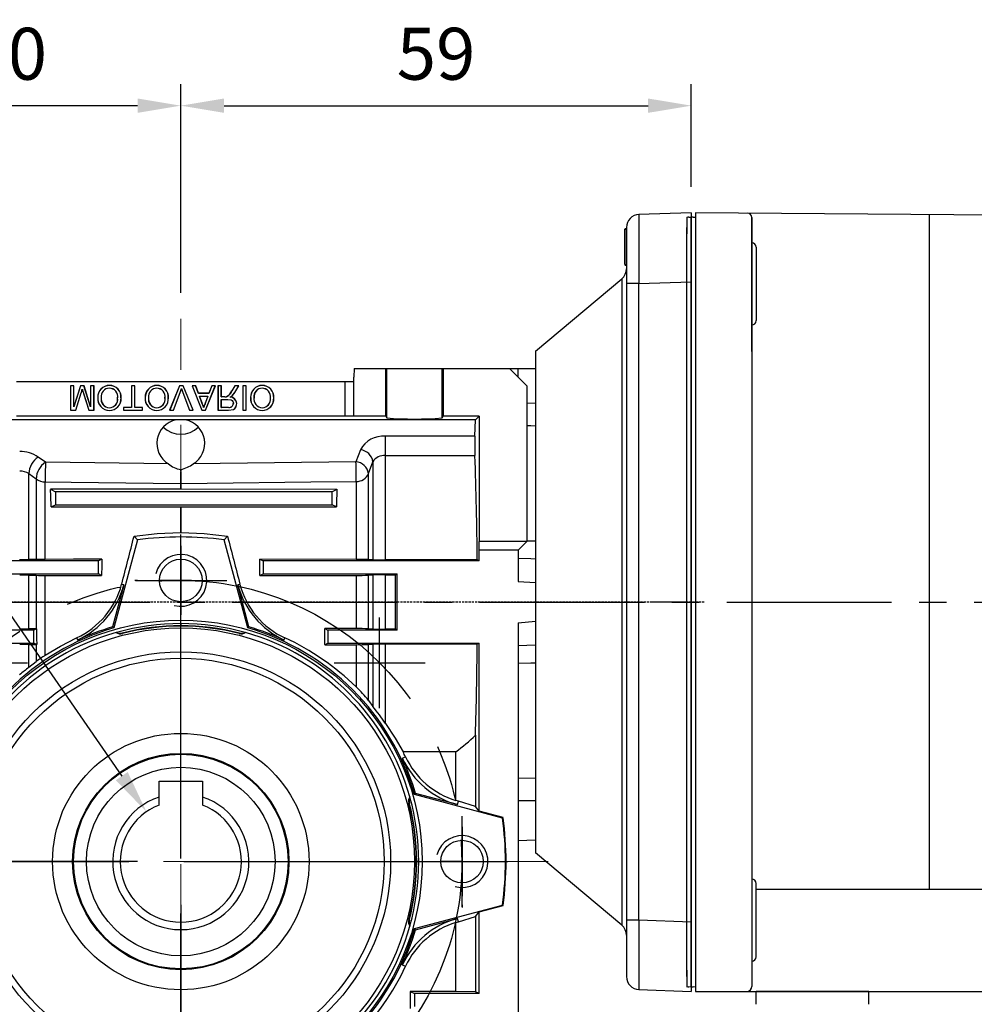
# Model space of a CAD drawing. Extents: x 2244 to 3275, y 290 to 1025.
# Drawn here: x 2541 to 2651, y 624 to 738 of the extents above; entities that cross this region are included whole.
import ezdxf

# ---------------------------------------------------------------- set-up
doc = ezdxf.new("R2010")
doc.units = 0
doc.header["$MEASUREMENT"] = 0
for name, pattern in [('CENTER', [50.8, 31.75, -6.35, 6.35, -6.35]), ('CENTER2', [28.575, 19.05, -3.175, 3.175, -3.175]), ('HIDDEN', [0.375, 0.25, -0.125])]:
    doc.linetypes.add(name, pattern=pattern)
for name, color, linetype in [('AM_6', 2, 'Continuous'), ('AM_7', 7, 'CENTER'), ('CENTER', 1, 'CENTER'), ('DKM2_OUTLINE', 3, 'Continuous'), ('DKM3_CENTER', 1, 'CENTER2'), ('THIN', 3, 'Continuous'), ('외형선', 3, 'Continuous')]:
    doc.layers.add(name, color=color, linetype=linetype)
doc.styles.add('MX_NOTE_STANDARD', font='txt.shx', dxfattribs={"height": 3.15, "bigfont": 'extfont.shx'})
doc.dimstyles.new('MXDIMSTYLE', dxfattribs={"dimtxt": 3.15, "dimasz": 2.5, "dimexe": 1.5, "dimexo": 1, "dimgap": 1, "dimtad": 1, "dimdec": 4, "dimdsep": 46, "dimtxsty": 'MX_NOTE_STANDARD', "dimcen": 2.5, "dimadec": 0, "dimazin": 0, "dimtfac": 1, "dimtdec": 4, "dimtmove": 2, "dimatfit": 3, "dimfxl": 0, "dimtolj": 1, "dimarcsym": 0})

# ---------------------------------------------------------------- blocks, each defined once
blk = doc.blocks.new('*D465')
at = {"color": 3, "linetype": 'Continuous', "lineweight": -2}
for p, q in [((2519.21, 699.36), (2519.21, 730.23)), ((2559.21, 706.11), (2559.21, 730.23)), ((2554.21, 727.73), (2524.21, 727.73))]:
    blk.add_line(p, q, dxfattribs=at)
at = {"color": 3}
for points in [[(2524.21, 728.56), (2524.21, 726.9), (2519.21, 727.73)], [(2554.21, 726.9), (2554.21, 728.56), (2559.21, 727.73)]]:
    blk.add_solid(points, dxfattribs=at)
at = {"layer": 'DEFPOINTS', "color": 0}
for p in [(2519.21, 727.73), (2559.21, 703.11), (2519.21, 696.36)]:
    blk.add_point(p, dxfattribs=at)
at = {"color": 3, "linetype": 'Continuous', "insert": (2539.21, 733.73), "char_height": 6, "attachment_point": 5}
blk.add_mtext('\\A1;40', dxfattribs=at)
blk = doc.blocks.new('*D492')
at = {"color": 3, "linetype": 'Continuous', "lineweight": -2}
for p, q in [((2559.21, 706.11), (2559.21, 730.23)), ((2618.21, 718.36), (2618.21, 730.23)), ((2564.21, 727.73), (2613.21, 727.73))]:
    blk.add_line(p, q, dxfattribs=at)
at = {"color": 3}
for points in [[(2564.21, 728.56), (2564.21, 726.9), (2559.21, 727.73)], [(2613.21, 726.9), (2613.21, 728.56), (2618.21, 727.73)]]:
    blk.add_solid(points, dxfattribs=at)
at = {"layer": 'DEFPOINTS', "color": 0}
for p in [(2618.21, 727.73), (2618.21, 715.36), (2559.21, 703.11)]:
    blk.add_point(p, dxfattribs=at)
at = {"color": 3, "linetype": 'Continuous', "insert": (2588.71, 733.73), "char_height": 6, "attachment_point": 5}
blk.add_mtext('\\A1;59', dxfattribs=at)
blk = doc.blocks.new('*D514')
at = {"layer": 'AM_6', "color": 3, "linetype": 'Continuous', "lineweight": -2}
for p, q in [((2493.13, 711.33), (2510.17, 711.33)), ((2510.17, 711.33), (2552.39, 650.23))]:
    blk.add_line(p, q, dxfattribs=at)
at = {"layer": 'AM_6', "color": 3}
blk.add_solid([(2551.7, 649.76), (2553.07, 650.71), (2555.23, 646.12)], dxfattribs=at)
at = {"layer": 'DEFPOINTS', "color": 0}
for p in [(2555.23, 646.12), (2563.19, 634.6)]:
    blk.add_point(p, dxfattribs=at)
at = {"layer": 'AM_6', "color": 3, "linetype": 'Continuous', "lineweight": -3, "insert": (2500.15, 717.33), "char_height": 6, "attachment_point": 5}
blk.add_mtext('\\A1;%%c14', dxfattribs=at)
blk = doc.blocks.new('A$C758D7737')
blk.add_circle((0, 0), 2.46)
at = {"layer": 'CENTER'}
for p, q in [((0, 4), (0, -4)), ((-4, 0), (4, 0))]:
    blk.add_line(p, q, dxfattribs=at)
at = {"layer": 'THIN'}
blk.add_arc((0, 0), 3, 255, 165, dxfattribs=at)
blk = doc.blocks.new('DKM 120W BRAKE')
at = {"layer": 'DKM2_OUTLINE'}
for p, q in [((-117.5, 89.48), (-177.5, 90)), ((-177.5, 90), (-177.5, 89.5)), ((-178, 89.45), (-178, 88.3)), ((-177.77, 89.49), (-177.5, 89.5)), ((-177.5, 89.5), (-177.5, 0)), ((-171, 89.45), (-171, 8)), ((-171, 82), (-171, 89.45)), ((-150.5, 89.76), (-150.5, 11.82)), ((-178, 1.7), (-178, 88.3)), ((-170.5, 86.02), (-170.5, 77.52)), ((-171, 73.96), (-171, 82)), ((-170.5, 3.98), (-170.5, 12.48)), ((-170.5, 11.82), (-117, 11.82)), ((-171, 8), (-171, 0.55)), ((-178, 1.7), (-178, 0.55)), ((-177.5, 0.5), (-177.77, 0.51)), ((-177.5, 0), (-117, 0)), ((-157.5, 0), (-170.5, 0)), ((-170.5, -1.5), (-170.5, 0)), ((-157.5, -1.5), (-157.5, 0))]:
    blk.add_line(p, q, dxfattribs=at)
for centre, radius, start, end in [((-171.5, 89.45), 0.5, 0, 89.5), ((-177.75, 88.74), 0.75, 91.5, 109.4712), ((-171, 86.02), 0.5, 0, 90), ((-171, 77.52), 0.5, 270, 0), ((-171, 12.48), 0.5, 0, 90), ((-171, 3.98), 0.5, 270, 0), ((-177.75, 1.26), 0.75, 250.5288, 268.5), ((-171.6, 0.59), 0.604, 280.2137, 355.9847)]:
    blk.add_arc(centre, radius, start, end, dxfattribs=at)
at = {"layer": 'DKM3_CENTER'}
blk.add_line((-288.2, 45), (13.08, 45), dxfattribs=at)
blk = doc.blocks.new('3_30_85_0_in_NMRV0301311411100150NO_1')
at = {"layer": 'AM_7'}
for p, q in [((0, -37.75), (0, 37.75)), ((-5.25, 32.5), (5.25, 32.5)), ((22.98, 17.73), (22.98, 28.23)), ((-28.23, 22.98), (-17.73, 22.98)), ((17.73, 22.98), (28.23, 22.98)), ((32.5, -5.25), (32.5, 5.25)), ((-37.75, 0), (37.75, 0))]:
    blk.add_line(p, q, dxfattribs=at)
at = {"layer": 'AM_6'}
for tag, p, flags in [('NB', (42.99, 37.97), 8), ('NN', (42.99, 37.47), 8), ('NT', (42.99, 36.97), 8), ('NBSYN', (42.99, 36.47), 8), ('LINA', (42.99, 35.97), 8), ('CATALOG', (42.99, 35.47), 8), ('SIZE', (42.99, 34.97), 8), ('G', (42.99, 33.97), 8), ('K1', (42.99, 34.47), 8), ('KG', (42.99, 33.47), 8), ('KH', (42.99, 32.97), 8), ('R', (42.99, 32.47), 8), ('RV', (42.99, 31.97), 8), ('RV1', (42.99, 31.47), 8), ('D', (42.99, 30.97), 8), ('H', (42.99, 30.47), 8), ('NV', (42.99, 29.97), 8), ('NR', (42.99, 29.47), 8), ('V', (42.99, 28.47), 8), ('GV', (42.99, 28.97), 8), ('PSOL_0', (42.99, 27.47), 9), ('PSOL_1', (42.99, 26.97), 9)]:
    blk.add_attdef(tag, p, '', height=0.5, dxfattribs=dict(at, flags=flags))

msp = doc.modelspace()

# ---------------------------------------------------------------- linework, layer by layer
at = {"color": 7, "linetype": 'Continuous'}
for p, q in [((2618.21, 715.36), (2612.16, 715.15)), ((2618.21, 715.36), (2618.21, 707.37)), ((2610.71, 713.65), (2610.71, 707.16)), ((2610.51, 713.52), (2610.71, 713.52)), ((2610.51, 713.47), (2610.71, 713.47)), ((2610.51, 709.36), (2610.51, 713.47)), ((2610.51, 713.47), (2610.51, 710.59)), ((2610.51, 710.64), (2610.51, 713.47)), ((2610.51, 713.47), (2610.51, 709.36)), ((2610.51, 709.36), (2610.51, 712.84)), ((2610.51, 712.84), (2610.51, 709.36)), ((2610.51, 709.36), (2610.51, 712.84)), ((2610.51, 712.84), (2610.51, 709.36)), ((2610.51, 709.98), (2610.51, 710.64)), ((2610.51, 710.59), (2610.51, 709.98)), ((2610.51, 709.36), (2610.71, 709.36)), ((2610.51, 709.31), (2610.71, 709.31)), ((2600.21, 699.36), (2610.17, 707.72)), ((2610.17, 707.72), (2610.17, 670.36)), ((2612.16, 707.16), (2610.71, 707.16)), ((2610.71, 707.16), (2610.71, 633.57)), ((2612.16, 707.16), (2618.21, 707.37)), ((2612.16, 633.57), (2612.16, 707.16)), ((2618.21, 707.37), (2618.21, 633.36)), ((2600.21, 699.36), (2600.21, 641.36)), ((2579.24, 697.36), (2579.21, 696.36)), ((2579.24, 697.36), (2582.9, 697.36)), ((2582.9, 691.86), (2582.9, 697.36)), ((2582.9, 697.36), (2583.01, 697.36)), ((2583.01, 691.65), (2583.01, 697.36)), ((2583.01, 697.36), (2589.41, 697.36)), ((2589.41, 697.36), (2589.52, 697.36)), ((2589.41, 691.65), (2589.41, 697.36)), ((2589.52, 697.36), (2589.52, 691.86)), ((2589.52, 697.36), (2597.21, 697.36)), ((2597.21, 697.36), (2599.21, 695.36)), ((2597.21, 697.36), (2598.21, 697.36)), ((2598.21, 696.36), (2598.21, 697.36)), ((2598.21, 697.36), (2600.21, 697.36)), ((2540.21, 695.86), (2578.21, 695.86)), ((2546.47, 695.35), (2546.46, 695.36)), ((2546.46, 695.36), (2546.46, 692.53)), ((2546.86, 695.36), (2546.46, 695.36)), ((2546.47, 695.35), (2546.47, 692.54)), ((2546.85, 695.35), (2546.47, 695.35)), ((2546.85, 695.35), (2546.86, 695.36)), ((2547.62, 695.35), (2546.85, 692.91)), ((2546.85, 692.91), (2546.85, 695.35)), ((2546.86, 692.97), (2546.86, 695.36)), ((2547.61, 695.36), (2546.86, 692.97)), ((2547.62, 695.35), (2547.61, 695.36)), ((2548.03, 695.36), (2547.61, 695.36)), ((2548.02, 695.35), (2547.62, 695.35)), ((2548.02, 695.35), (2548.03, 695.36)), ((2548.79, 692.91), (2548.02, 695.35)), ((2548.78, 692.97), (2548.03, 695.36)), ((2548.79, 695.35), (2548.78, 695.36)), ((2548.78, 695.36), (2548.78, 692.97)), ((2549.18, 695.36), (2548.78, 695.36)), ((2549.17, 695.35), (2548.79, 695.35)), ((2548.79, 695.35), (2548.79, 692.91)), ((2549.17, 695.35), (2549.18, 695.36)), ((2549.17, 692.54), (2549.17, 695.35)), ((2549.18, 692.53), (2549.18, 695.36)), ((2553.51, 695.35), (2553.5, 695.36)), ((2553.9, 695.36), (2553.5, 695.36)), ((2553.5, 695.36), (2553.5, 692.86)), ((2553.89, 695.35), (2553.51, 695.35)), ((2553.51, 695.35), (2553.51, 692.85)), ((2553.89, 695.35), (2553.9, 695.36)), ((2553.89, 692.85), (2553.89, 695.35)), ((2553.9, 692.86), (2553.9, 695.36)), ((2556.43, 695.39), (2556.43, 695.4)), ((2559.06, 695.36), (2557.92, 692.53)), ((2559.07, 695.35), (2557.94, 692.54)), ((2559.07, 695.35), (2559.06, 695.36)), ((2559.5, 695.36), (2559.06, 695.36)), ((2559.49, 695.35), (2559.07, 695.35)), ((2559.49, 695.35), (2559.5, 695.36)), ((2560.62, 692.54), (2559.49, 695.35)), ((2560.64, 692.53), (2559.5, 695.36)), ((2560.52, 695.35), (2560.51, 695.36)), ((2560.93, 695.36), (2560.51, 695.36)), ((2560.51, 695.36), (2561.63, 692.53)), ((2560.92, 695.35), (2560.52, 695.35)), ((2560.52, 695.35), (2561.63, 692.54)), ((2560.92, 695.35), (2560.93, 695.36)), ((2561.24, 694.48), (2560.92, 695.35)), ((2561.25, 694.49), (2560.93, 695.36)), ((2562.07, 692.54), (2563.19, 695.35)), ((2562.08, 692.53), (2563.2, 695.36)), ((2562.78, 695.36), (2562.46, 694.49)), ((2562.78, 695.35), (2562.46, 694.48)), ((2562.78, 695.35), (2562.78, 695.36)), ((2563.2, 695.36), (2562.78, 695.36)), ((2563.19, 695.35), (2562.78, 695.35)), ((2563.19, 695.35), (2563.2, 695.36)), ((2563.51, 695.35), (2563.5, 695.36)), ((2563.5, 695.36), (2563.5, 692.53)), ((2563.9, 695.36), (2563.5, 695.36)), ((2563.51, 695.35), (2563.51, 692.54)), ((2563.89, 695.35), (2563.51, 695.35)), ((2563.89, 695.35), (2563.9, 695.36)), ((2563.89, 694.08), (2563.89, 695.35)), ((2563.9, 694.09), (2563.9, 695.36)), ((2565.45, 695.36), (2565.1, 694.77)), ((2565.46, 695.35), (2565.11, 694.76)), ((2565.44, 694.59), (2565.89, 695.35)), ((2565.46, 695.35), (2565.45, 695.36)), ((2565.45, 694.58), (2565.91, 695.36)), ((2565.91, 695.36), (2565.45, 695.36)), ((2565.89, 695.35), (2565.46, 695.35)), ((2565.89, 695.35), (2565.91, 695.36)), ((2566.38, 695.35), (2566.37, 695.36)), ((2566.77, 695.36), (2566.37, 695.36)), ((2566.37, 695.36), (2566.37, 692.53)), ((2566.76, 695.35), (2566.38, 695.35)), ((2566.38, 695.35), (2566.38, 692.54)), ((2566.76, 695.35), (2566.77, 695.36)), ((2566.76, 692.54), (2566.76, 695.35)), ((2566.77, 692.53), (2566.77, 695.36)), ((2578.21, 691.83), (2578.21, 695.86)), ((2578.21, 695.86), (2579.19, 695.86)), ((2579.19, 695.86), (2579.21, 696.36)), ((2579.21, 691.86), (2579.21, 696.36)), ((2599.21, 695.36), (2599.21, 677.36)), ((2547.06, 692.54), (2547.69, 694.52)), ((2547.06, 692.53), (2547.7, 694.52)), ((2547.96, 694.48), (2548.59, 692.53)), ((2547.97, 694.49), (2548.59, 692.54)), ((2550.96, 695.08), (2550.96, 695.07)), ((2558.35, 692.54), (2559.12, 694.56)), ((2558.35, 692.53), (2559.12, 694.56)), ((2559.12, 694.56), (2559.12, 694.56)), ((2559.28, 695.05), (2559.28, 695.02)), ((2559.43, 694.56), (2560.2, 692.53)), ((2559.44, 694.56), (2560.21, 692.54)), ((2561.24, 694.48), (2561.25, 694.49)), ((2562.46, 694.48), (2561.24, 694.48)), ((2562.46, 694.49), (2561.25, 694.49)), ((2562.46, 694.48), (2562.46, 694.49)), ((2565.44, 694.59), (2565.45, 694.58)), ((2568.61, 695.08), (2568.61, 695.07)), ((2561.36, 694.17), (2561.37, 694.17)), ((2561.65, 693.38), (2561.36, 694.17)), ((2561.36, 694.17), (2562.35, 694.17)), ((2561.66, 693.38), (2561.37, 694.17)), ((2561.37, 694.17), (2562.34, 694.17)), ((2562.34, 694.17), (2562.06, 693.42)), ((2562.07, 693.42), (2562.06, 693.42)), ((2562.35, 694.17), (2562.07, 693.42)), ((2562.35, 694.17), (2562.34, 694.17)), ((2563.89, 694.08), (2563.9, 694.09)), ((2564.31, 694.08), (2563.89, 694.08)), ((2563.89, 692.85), (2563.89, 693.78)), ((2563.89, 693.78), (2564.66, 693.78)), ((2563.89, 693.78), (2563.9, 693.77)), ((2564.31, 694.09), (2563.9, 694.09)), ((2563.9, 693.77), (2564.66, 693.77)), ((2563.9, 692.86), (2563.9, 693.77)), ((2564.31, 694.08), (2564.31, 694.09)), ((2565.67, 693.3), (2565.68, 693.3)), ((2600.21, 693.31), (2599.21, 693.33)), ((2546.47, 692.54), (2546.46, 692.53)), ((2546.46, 692.53), (2547.06, 692.53)), ((2546.47, 692.54), (2547.06, 692.54)), ((2546.85, 692.91), (2546.86, 692.97)), ((2547.06, 692.54), (2547.06, 692.53)), ((2548.59, 692.54), (2549.17, 692.54)), ((2548.59, 692.54), (2548.59, 692.53)), ((2548.59, 692.53), (2549.18, 692.53)), ((2548.79, 692.91), (2548.78, 692.97)), ((2549.17, 692.54), (2549.18, 692.53)), ((2552.6, 692.85), (2552.59, 692.86)), ((2553.5, 692.86), (2552.59, 692.86)), ((2552.59, 692.86), (2552.59, 692.53)), ((2552.6, 692.54), (2552.59, 692.53)), ((2552.59, 692.53), (2554.8, 692.53)), ((2553.51, 692.85), (2552.6, 692.85)), ((2552.6, 692.85), (2552.6, 692.54)), ((2552.6, 692.54), (2554.79, 692.54)), ((2553.51, 692.85), (2553.5, 692.86)), ((2553.89, 692.85), (2553.9, 692.86)), ((2554.79, 692.85), (2553.89, 692.85)), ((2554.8, 692.86), (2553.9, 692.86)), ((2554.79, 692.85), (2554.8, 692.86)), ((2554.79, 692.54), (2554.79, 692.85)), ((2554.79, 692.54), (2554.8, 692.53)), ((2554.8, 692.53), (2554.8, 692.86)), ((2557.94, 692.54), (2557.92, 692.53)), ((2557.92, 692.53), (2558.35, 692.53)), ((2557.94, 692.54), (2558.35, 692.54)), ((2558.35, 692.54), (2558.35, 692.53)), ((2560.21, 692.54), (2560.2, 692.53)), ((2560.2, 692.53), (2560.64, 692.53)), ((2560.21, 692.54), (2560.62, 692.54)), ((2560.62, 692.54), (2560.64, 692.53)), ((2561.63, 692.54), (2561.63, 692.53)), ((2561.63, 692.54), (2562.07, 692.54)), ((2561.63, 692.53), (2562.08, 692.53)), ((2562.07, 692.54), (2562.08, 692.53)), ((2563.51, 692.54), (2563.5, 692.53)), ((2563.5, 692.53), (2564.73, 692.53)), ((2563.51, 692.54), (2564.73, 692.54)), ((2563.89, 692.85), (2563.9, 692.86)), ((2564.74, 692.85), (2563.89, 692.85)), ((2564.74, 692.86), (2563.9, 692.86)), ((2566.38, 692.54), (2566.37, 692.53)), ((2566.37, 692.53), (2566.77, 692.53)), ((2566.38, 692.54), (2566.76, 692.54)), ((2566.76, 692.54), (2566.77, 692.53)), ((2568.62, 692.82), (2568.62, 692.82)), ((2558.65, 691.41), (2525.16, 691.41)), ((2578.21, 691.83), (2540.21, 691.83)), ((2593.26, 691.41), (2559.77, 691.41)), ((2579.21, 691.86), (2578.21, 691.83)), ((2582.9, 691.86), (2579.21, 691.86)), ((2582.9, 691.86), (2583.01, 691.65)), ((2589.41, 691.65), (2589.52, 691.86)), ((2593.71, 691.86), (2589.52, 691.86)), ((2593.19, 689.53), (2593.26, 691.41)), ((2593.26, 691.41), (2593.71, 691.86)), ((2593.71, 691.86), (2593.71, 677.36)), ((2593.19, 689.53), (2582.86, 689.53)), ((2582.86, 687.29), (2582.86, 689.53)), ((2579.96, 687.94), (2579.45, 686.57)), ((2543.56, 686.51), (2542.71, 687.12)), ((2557.77, 686.33), (2543.56, 686.51)), ((2579.45, 686.57), (2560.65, 686.33)), ((2580.9, 685.2), (2581.41, 686.57)), ((2581.41, 686.57), (2581.41, 675.24)), ((2582.86, 675.22), (2582.86, 687.29)), ((2582.86, 687.29), (2593.2, 687.29)), ((2541.65, 675.27), (2541.65, 685.21)), ((2541.65, 685.21), (2542.5, 684.6)), ((2559.2, 685.69), (2559.22, 685.69)), ((2580.9, 675.27), (2580.9, 685.2)), ((2542.5, 684.6), (2542.5, 675.29)), ((2543.53, 675.29), (2543.53, 684.25)), ((2559.18, 684.05), (2559.18, 683.39)), ((2559.24, 683.39), (2559.24, 684.05)), ((2579.47, 684.3), (2579.47, 675.29)), ((2544.16, 683.39), (2544.71, 683.11)), ((2544.71, 683.11), (2544.71, 681.61)), ((2576.71, 683.11), (2544.71, 683.11)), ((2559.24, 683.39), (2559.18, 683.39)), ((2577.25, 683.38), (2559.24, 683.39)), ((2577.25, 683.38), (2576.71, 683.11)), ((2576.71, 681.61), (2576.71, 683.11)), ((2544.23, 681.37), (2544.71, 681.61)), ((2544.71, 681.61), (2576.71, 681.61)), ((2559.18, 681.37), (2559.24, 681.37)), ((2559.18, 681.37), (2559.18, 678.38)), ((2559.24, 681.37), (2577.19, 681.37)), ((2559.24, 678.38), (2559.24, 681.37)), ((2577.19, 681.37), (2576.71, 681.61)), ((2559.18, 678.38), (2559.24, 678.38)), ((2554.19, 677.55), (2551.46, 667.36)), ((2553.81, 677.98), (2554.19, 677.55)), ((2559.21, 677.86), (2559.21, 678.17)), ((2559.21, 677.86), (2559.21, 678.17)), ((2564.61, 677.98), (2564.23, 677.55)), ((2566.96, 667.36), (2564.23, 677.55)), ((2593.68, 676.36), (2593.71, 677.36)), ((2599.21, 677.36), (2593.71, 677.36)), ((2599.21, 677.36), (2598.21, 676.36)), ((2593.68, 675.11), (2593.68, 676.36)), ((2598.21, 676.36), (2593.68, 676.36)), ((2598.21, 676.36), (2598.21, 672.75)), ((2549.71, 675.11), (2524.74, 675.11)), ((2542.5, 675.29), (2541.65, 675.27)), ((2550.08, 675.3), (2549.71, 675.11)), ((2549.71, 673.61), (2549.71, 675.11)), ((2559.21, 672.86), (2559.21, 675.36)), ((2559.21, 645.36), (2559.21, 675.36)), ((2559.21, 672.86), (2559.21, 675.36)), ((2568.34, 675.3), (2568.71, 675.11)), ((2579.47, 675.29), (2568.34, 675.3)), ((2593.68, 675.11), (2568.71, 675.11)), ((2568.71, 675.11), (2568.71, 673.61)), ((2581.41, 675.24), (2580.9, 675.27)), ((2593.46, 675.22), (2582.86, 675.22)), ((2593.68, 675.11), (2593.46, 675.22)), ((2524.74, 673.61), (2549.71, 673.61)), ((2541.65, 673.46), (2542.5, 673.45)), ((2541.65, 667.26), (2541.65, 673.46)), ((2542.5, 673.45), (2542.5, 667.28)), ((2543.53, 664.21), (2543.53, 673.44)), ((2550.06, 673.44), (2549.71, 673.61)), ((2554.21, 672.86), (2553.9, 672.86)), ((2559.21, 672.86), (2556.71, 672.86)), ((2559.21, 672.86), (2561.71, 672.86)), ((2559.21, 672.86), (2559.21, 670.36)), ((2559.21, 672.86), (2559.21, 670.36)), ((2564.21, 672.86), (2564.52, 672.86)), ((2568.36, 673.44), (2568.71, 673.61)), ((2568.36, 673.44), (2579.47, 673.44)), ((2568.71, 673.61), (2584.21, 673.61)), ((2579.47, 673.44), (2579.47, 667.29)), ((2580.9, 673.46), (2581.41, 673.49)), ((2580.9, 667.27), (2580.9, 673.46)), ((2581.41, 673.49), (2581.41, 667.23)), ((2582.86, 673.51), (2584.01, 673.51)), ((2582.86, 667.21), (2582.86, 673.51)), ((2584.01, 673.51), (2584.21, 673.61)), ((2584.21, 667.11), (2584.21, 673.61)), ((2598.21, 672.75), (2600.21, 672.6)), ((2552.63, 672.34), (2551.33, 667.49)), ((2552.63, 672.34), (2552.38, 672.4)), ((2566.04, 672.4), (2565.79, 672.34)), ((2567.09, 667.49), (2565.79, 672.34)), ((2610.17, 670.36), (2610.17, 633)), ((2598.21, 667.97), (2600.21, 668.13)), ((2542.21, 667.11), (2524.74, 667.11)), ((2542.5, 667.28), (2541.65, 667.26)), ((2542.55, 667.28), (2542.21, 667.11)), ((2542.21, 665.61), (2542.21, 667.11)), ((2551.46, 667.36), (2551.33, 667.49)), ((2559.21, 667.86), (2559.21, 667.55)), ((2559.21, 667.86), (2559.21, 667.55)), ((2567.09, 667.49), (2566.96, 667.36)), ((2579.47, 667.29), (2575.86, 667.29)), ((2575.86, 667.29), (2576.21, 667.11)), ((2584.21, 667.11), (2576.21, 667.11)), ((2576.21, 667.11), (2576.21, 665.61)), ((2581.41, 667.23), (2580.9, 667.27)), ((2584.01, 667.21), (2582.86, 667.21)), ((2584.21, 667.11), (2584.01, 667.21)), ((2598.21, 667.97), (2598.21, 621.36)), ((2547.17, 666.21), (2547.29, 665.97)), ((2551.79, 666.84), (2551.73, 666.82)), ((2552.44, 666.77), (2552.46, 666.72)), ((2565.98, 666.77), (2565.96, 666.72)), ((2566.69, 666.82), (2566.63, 666.84)), ((2571.13, 665.97), (2571.25, 666.21)), ((2524.74, 665.61), (2542.21, 665.61)), ((2541.65, 665.45), (2542.5, 665.44)), ((2541.65, 662.82), (2541.65, 665.45)), ((2542.56, 665.44), (2542.21, 665.61)), ((2542.56, 665.44), (2542.5, 665.44)), ((2542.5, 665.44), (2542.5, 663.48)), ((2575.85, 665.43), (2576.21, 665.61)), ((2576.21, 665.61), (2593.68, 665.61)), ((2579.47, 665.43), (2579.47, 660.54)), ((2580.9, 665.45), (2581.41, 665.49)), ((2580.9, 658.99), (2580.9, 665.45)), ((2581.41, 665.49), (2581.41, 658.27)), ((2582.86, 665.51), (2593.46, 665.51)), ((2582.86, 656.32), (2582.86, 665.51)), ((2593.46, 665.51), (2593.68, 665.61)), ((2593.68, 646.18), (2593.68, 665.61)), ((2600.21, 665.36), (2598.21, 665.29)), ((2541.65, 662.82), (2542.5, 663.48)), ((2580.9, 658.99), (2581.41, 658.27)), ((2593.26, 654.97), (2593.26, 646.73)), ((2585.19, 652.46), (2584.81, 652.29)), ((2591, 653.05), (2584.9, 653.05)), ((2591, 647.42), (2591, 653.05)), ((2600.21, 650.01), (2598.21, 649.96)), ((2556.71, 647.82), (2556.71, 649.66)), ((2556.71, 649.66), (2561.71, 649.66)), ((2561.71, 649.66), (2561.71, 647.82)), ((2556.71, 646.9), (2556.71, 647.82)), ((2561.71, 647.82), (2561.71, 646.9)), ((2585.69, 647.78), (2585.67, 647.85)), ((2586.21, 648.11), (2586.33, 648.24)), ((2596.4, 645.38), (2586.21, 648.11)), ((2591.18, 646.94), (2586.33, 648.24)), ((2585.62, 647.13), (2585.57, 647.12)), ((2591.29, 647.33), (2591, 647.42)), ((2591.18, 646.94), (2591.29, 647.33)), ((2593.26, 646.73), (2591.29, 647.33)), ((2593.68, 646.18), (2593.26, 646.73)), ((2598.21, 647.4), (2600.21, 647.43)), ((2596.46, 645.44), (2593.68, 646.18)), ((2596.46, 645.44), (2596.4, 645.38)), ((2600.21, 642.84), (2598.21, 642.77)), ((2610.17, 633), (2600.21, 641.36)), ((2554.21, 640.36), (2524.21, 640.36)), ((2564.21, 640.36), (2594.21, 640.36)), ((2586.71, 640.36), (2586.4, 640.36)), ((2586.71, 640.36), (2586.4, 640.36)), ((2591.71, 640.36), (2589.21, 640.36)), ((2591.71, 640.36), (2589.21, 640.36)), ((2591.71, 640.36), (2594.21, 640.36)), ((2591.71, 640.36), (2594.21, 640.36)), ((2596.71, 640.36), (2597.02, 640.36)), ((2596.71, 640.36), (2597.02, 640.36)), ((2559.21, 635.36), (2559.21, 605.36)), ((2586.21, 632.61), (2596.4, 635.34)), ((2591.71, 635.36), (2591.71, 635.05)), ((2593.68, 634.54), (2596.46, 635.29)), ((2596.46, 635.29), (2596.4, 635.34)), ((2591.29, 633.4), (2593.26, 634)), ((2593.26, 634), (2593.68, 634.54)), ((2593.26, 634), (2593.26, 625.32)), ((2593.68, 625.11), (2593.68, 634.54)), ((2585.62, 633.59), (2585.57, 633.61)), ((2585.67, 632.88), (2585.69, 632.94)), ((2586.33, 632.48), (2591.18, 633.78)), ((2591, 633.3), (2591.29, 633.4)), ((2591, 625.36), (2591, 633.3)), ((2591.29, 633.4), (2591.18, 633.78)), ((2612.16, 633.57), (2610.71, 633.57)), ((2610.71, 633.57), (2610.71, 627.07)), ((2618.21, 633.36), (2612.16, 633.57)), ((2618.21, 633.36), (2618.21, 625.36)), ((2586.33, 632.48), (2586.21, 632.61)), ((2584.81, 628.44), (2585.19, 628.26)), ((2585.71, 625.36), (2586.21, 625.11)), ((2585.71, 625.36), (2585.71, 623.36)), ((2591, 625.36), (2585.71, 625.36)), ((2593.68, 625.11), (2586.21, 625.11)), ((2586.21, 625.11), (2586.21, 623.61)), ((2593.26, 625.32), (2591, 625.36)), ((2593.68, 625.11), (2593.26, 625.32)), ((2612.16, 625.57), (2618.21, 625.36))]:
    msp.add_line(p, q, dxfattribs=at)
at = {"color": 7, "linetype": 'HIDDEN'}
msp.add_line((2619.71, 670.36), (2514.9, 670.36), dxfattribs=at)
at = {"color": 7, "linetype": 'Continuous'}
for points in [[(2550.96, 695.39), (2550.96, 695.39), (2550.96, 695.4), (2550.96, 695.4)], [(2559.44, 694.56), (2559.44, 694.56), (2559.43, 694.56)], [(2565.11, 694.76), (2565.11, 694.76), (2565.1, 694.76), (2565.1, 694.77)], [(2561.65, 693.38), (2561.66, 693.38), (2561.66, 693.38)], [(2564.51, 694.1), (2564.51, 694.1), (2564.51, 694.11)], [(2564.66, 693.78), (2565.01, 693.73), (2565.13, 693.66), (2565.22, 693.55), (2565.28, 693.39), (2565.29, 693.31)], [(2564.66, 693.78), (2564.66, 693.77), (2564.66, 693.77), (2564.66, 693.77)], [(2564.66, 693.77), (2565.01, 693.72), (2565.13, 693.65), (2565.22, 693.54), (2565.27, 693.39), (2565.28, 693.31)], [(2565.29, 693.31), (2565.28, 693.31), (2565.28, 693.31), (2565.28, 693.31)], [(2550.96, 692.82), (2550.96, 692.82), (2550.96, 692.82), (2550.96, 692.82)], [(2556.44, 692.82), (2556.44, 692.82), (2556.44, 692.82), (2556.44, 692.82)], [(2556.44, 692.51), (2556.44, 692.5), (2556.44, 692.5), (2556.44, 692.5)], [(2564.73, 692.54), (2564.73, 692.54), (2564.73, 692.53)], [(2564.74, 692.85), (2564.74, 692.86), (2564.74, 692.86), (2564.74, 692.86)], [(2568.62, 692.51), (2568.62, 692.5), (2568.62, 692.5), (2568.62, 692.5)], [(2599.21, 690.77), (2599.66, 690.76), (2600.21, 690.74)], [(2543.53, 684.25), (2546.53, 684.21), (2559.18, 684.05)], [(2559.24, 684.05), (2562.24, 684.09), (2574.23, 684.24), (2579.47, 684.3)], [(2559.18, 683.39), (2551.67, 683.39), (2544.16, 683.39)], [(2544.23, 681.37), (2551.71, 681.37), (2559.18, 681.37)], [(2553.81, 677.98), (2556.48, 678.27), (2559.18, 678.38)], [(2559.24, 678.38), (2561.92, 678.28), (2564.61, 677.98)], [(2598.21, 675.44), (2599.66, 675.39), (2600.21, 675.37)], [(2543.53, 673.44), (2546.8, 673.44), (2550.06, 673.44)], [(2543.53, 664.21), (2545.3, 665.27), (2547.17, 666.21)], [(2582.86, 656.32), (2583.98, 654.63), (2584.9, 653.05)]]:
    msp.add_lwpolyline(points, dxfattribs=at)
at = {"color": 7, "linetype": 'Continuous', "extrusion": (0, 0, -1)}
for points in [[(-2568.61, 695.39), (-2568.61, 695.39), (-2568.61, 695.4), (-2568.61, 695.4)], [(-2547.69, 694.52), (-2547.69, 694.52), (-2547.7, 694.52)], [(-2547.82, 694.97), (-2547.82, 694.95), (-2547.82, 694.93)], [(-2547.97, 694.49), (-2547.97, 694.49), (-2547.96, 694.48)], [(-2556.43, 695.08), (-2556.43, 695.08), (-2556.43, 695.08), (-2556.43, 695.07)], [(-2564.73, 692.54), (-2565.28, 692.62), (-2565.46, 692.74), (-2565.58, 692.92), (-2565.66, 693.14), (-2565.67, 693.3)], [(-2564.73, 692.53), (-2565.28, 692.61), (-2565.46, 692.73), (-2565.59, 692.91), (-2565.66, 693.14), (-2565.68, 693.3)], [(-2564.9, 694.05), (-2564.91, 694.06), (-2564.93, 694.06)], [(-2565.14, 694.2), (-2565.14, 694.2), (-2565.15, 694.2)], [(-2550.96, 692.51), (-2550.96, 692.5), (-2550.96, 692.5), (-2550.96, 692.5)], [(-2561.85, 692.83), (-2561.85, 692.85), (-2561.85, 692.86)], [(-2600.21, 677.38), (-2599.66, 677.4), (-2599.21, 677.41)], [(-2550.08, 675.3), (-2546.8, 675.3), (-2543.53, 675.29)], [(-2584.01, 667.21), (-2584.02, 669.31), (-2584.02, 671.42), (-2584.01, 673.51)], [(-2542.55, 667.28), (-2542.54, 667.28), (-2542.5, 667.28)], [(-2575.85, 665.43), (-2577.66, 665.43), (-2579.47, 665.43)], [(-2598.21, 663.29), (-2599.66, 663.33), (-2600.21, 663.35)]]:
    msp.add_lwpolyline(points, dxfattribs=at)
at = {"color": 1, "linetype": 'CENTER'}
msp.add_circle((2559.21, 640.36), 32.5, dxfattribs=at)
at = {"color": 7, "linetype": 'Continuous'}
for radius in [27.9, 27, 24.25, 23.5, 14.82, 12.5, 12.4, 10.9]:
    msp.add_circle((2559.21, 640.36), radius, dxfattribs=at)
for centre, radius, start, end in [((2612.21, 713.65), 1.5, 92, 180), ((2918.09, 711.15), 305.96, 179.2514, 180.7486), ((2609.21, 708.87), 1.5, 310, 0), ((2550.97, 694.04), 1.36, 90.6613, 182.3077), ((2550.97, 694.04), 1.35, 90.6655, 182.322), ((2550.97, 694.06), 1.34, 355.4058, 90.3106), ((2550.97, 694.06), 1.33, 355.4213, 90.2693), ((2556.45, 694.04), 1.36, 90.6612, 182.3078), ((2556.45, 694.04), 1.35, 90.6655, 182.322), ((2556.44, 694.06), 1.34, 355.4057, 90.3106), ((2556.44, 694.06), 1.33, 355.4213, 90.2693), ((2568.63, 694.04), 1.36, 90.6612, 182.3078), ((2568.63, 694.04), 1.35, 90.6656, 182.322), ((2568.62, 694.06), 1.34, 355.4058, 90.3106), ((2568.62, 694.06), 1.33, 355.4213, 90.2693), ((2525.98, 701.4), 22.77, 342.4145, 343.5821), ((2519.69, 703.34), 29.37, 342.5121, 343.3595), ((2572.71, 702.37), 25.96, 196.5712, 197.6743), ((2571.55, 702.02), 24.76, 196.6247, 197.7127), ((2550.97, 694.11), 0.973, 90.9461, 186.9637), ((2550.97, 694.11), 0.964, 90.9563, 187.0212), ((2550.93, 694.09), 0.994, 352.0614, 88.1829), ((2550.93, 694.09), 0.986, 352.0126, 88.1482), ((2556.45, 694.11), 0.973, 90.9461, 186.9636), ((2556.45, 694.11), 0.964, 90.9563, 187.0212), ((2556.4, 694.09), 0.994, 352.0614, 88.1829), ((2556.4, 694.09), 0.986, 352.0126, 88.1482), ((2553.49, 696.73), 6.03, 338.9175, 343.7728), ((2553.55, 696.71), 5.97, 338.9102, 343.5387), ((2565.3, 696.79), 6.27, 196.1479, 200.8124), ((2564.98, 696.68), 5.94, 196.261, 200.9073), ((2563.96, 695.19), 1.21, 296.5558, 339.3991), ((2563.97, 695.19), 1.22, 296.4051, 339.3805), ((2564.03, 695.37), 1.61, 313.6242, 330.9441), ((2564.03, 695.37), 1.62, 313.616, 330.938), ((2568.63, 694.11), 0.973, 90.9462, 186.9636), ((2568.63, 694.11), 0.964, 90.9563, 187.0212), ((2568.58, 694.09), 0.994, 352.0615, 88.1829), ((2568.58, 694.09), 0.986, 352.0126, 88.1482), ((2550.95, 693.84), 1.34, 173.7225, 270.4349), ((2550.95, 693.84), 1.33, 173.6783, 270.4428), ((2549.6, 701.91), 7.92, 270.1641, 270.2272), ((2551, 693.82), 1.01, 170.3352, 267.9121), ((2551, 693.82), 0.998, 170.2858, 267.8642), ((2550.01, 697.44), 3.45, 269.9765, 270.1213), ((2550.93, 693.8), 0.989, 271.784, 8.4808), ((2550.93, 693.8), 0.98, 271.8006, 8.5486), ((2550.94, 693.86), 1.36, 270.9998, 3.744), ((2550.94, 693.86), 1.37, 270.9919, 3.7209), ((2551.89, 697.4), 3.45, 270.1231, 270.2682), ((2552.29, 686.03), 7.93, 89.9195, 89.9826), ((2556.42, 693.84), 1.34, 173.7225, 270.4349), ((2556.42, 693.84), 1.33, 173.6783, 270.4428), ((2555.07, 701.91), 7.93, 270.1641, 270.2272), ((2556.47, 693.82), 1.01, 170.3352, 267.9121), ((2555.48, 697.44), 3.45, 269.9765, 270.1213), ((2556.47, 693.82), 0.998, 170.2858, 267.8642), ((2556.41, 693.8), 0.989, 271.784, 8.4808), ((2556.41, 693.8), 0.98, 271.8006, 8.5486), ((2556.41, 693.86), 1.36, 270.9998, 3.7441), ((2556.41, 693.86), 1.37, 270.9919, 3.721), ((2557.37, 697.4), 3.45, 270.1232, 270.268), ((2557.76, 686.03), 7.93, 89.9195, 89.9826), ((2559.74, 692.37), 2.16, 12.1965, 27.7419), ((2559.79, 692.4), 2.11, 12.7227, 27.8712), ((2278.14, 798), 302.57, 339.6609, 339.7799), ((2850.61, 586.35), 307.77, 159.6417, 159.7532), ((2564.34, 695.13), 1.04, 268.3369, 279.2489), ((2564.34, 695.12), 1.04, 268.3116, 279.3282), ((2564.81, 693.32), 0.475, 261.6679, 358.009), ((2564.81, 693.32), 0.467, 261.6352, 357.8564), ((2564.46, 695.04), 1.08, 294.2519, 309.4183), ((2564.87, 693.25), 0.799, 3.0291, 87.9609), ((2564.51, 694.96), 0.999, 294.893, 309.8579), ((2564.88, 693.26), 0.797, 2.5422, 86.6842), ((2567.25, 701.91), 7.92, 270.1641, 270.2272), ((2568.61, 693.84), 1.33, 173.6783, 270.4428), ((2568.61, 693.84), 1.34, 173.7224, 270.4349), ((2568.66, 693.82), 1.01, 170.3353, 267.9121), ((2567.66, 697.44), 3.45, 269.9764, 270.1214), ((2568.66, 693.82), 0.998, 170.2858, 267.8642), ((2568.59, 693.8), 0.989, 271.784, 8.4808), ((2568.59, 693.8), 0.98, 271.8006, 8.5486), ((2568.59, 693.86), 1.36, 270.9998, 3.7441), ((2568.59, 693.86), 1.37, 270.9919, 3.7209), ((2569.55, 697.4), 3.45, 270.1231, 270.2682), ((2569.94, 686.03), 7.92, 89.9195, 89.9827), ((2559.21, 688.7), 2.77, 101.7753, 238.6866), ((2559.21, 610.42), 80.99, 89.6018, 90.3982), ((2559.21, 688.7), 2.77, 301.3127, 78.2253), ((2586.21, 728.4), 36.89, 265.0245, 274.9755), ((2559.21, 692.66), 2.9, 225.7261, 314.2739), ((2582.63, 686.52), 3.02, 85.5255, 151.8314), ((2627.2, 688.48), 34.02, 178.2333, 182.0088), ((2540.68, 684.14), 3.61, 55.6739, 91.3772), ((2579.82, 686.34), 1.61, 8.3663, 84.8673), ((2544.07, 685.11), 2.42, 124.1589, 177.7288), ((2544.91, 684.51), 2.42, 124.0923, 177.8993), ((2638.36, 684.28), 94.82, 178.6534, 180.0228), ((2559.41, 688.04), 2.36, 226.1748, 264.91), ((2558.45, 689.28), 3.68, 282.1866, 306.7286), ((2579.31, 684.97), 1.61, 8.1619, 84.9379), ((2484.61, 684.34), 94.87, 359.9778, 1.3462), ((2582.72, 685.74), 1.56, 84.9252, 147.4803), ((2228.7, 673.14), 364.77, 0.3257, 2.2218), ((2540.64, 683.54), 1.95, 58.8079, 91.4705), ((2649.93, 684.11), 90.75, 179.0064, 180.0408), ((2468.49, 684.11), 90.75, 359.9592, 0.9936), ((2579.54, 685.78), 1.48, 267.4233, 336.8058), ((2543.53, 685.94), 1.7, 232.3638, 269.9604), ((2559.21, 685.92), 1.87, 269.1974, 270.8026), ((2363.08, 676.21), 181.22, 1.6321, 2.2688), ((2760.44, 676.18), 183.33, 177.747, 178.3756), ((2114.22, 787.97), 453.14, 345.2246, 345.9527), ((2559.21, 640.36), 37.52, 82.3129, 97.6871), ((3004.2, 787.97), 453.14, 194.0473, 194.7754), ((2540.63, 739.62), 64.36, 269.9591, 270.9034), ((2543.47, 617.16), 58.13, 89.9348, 90.9545), ((3001.07, 670.58), 451.02, 179.4006, 179.637), ((2117.35, 670.58), 451.02, 0.363, 0.5994), ((2579.69, 640.42), 34.87, 88.0143, 90.3523), ((2582.61, 709.15), 33.93, 267.9841, 270.4312), ((2540.67, 612.32), 61.15, 89.0843, 90.0782), ((2543.51, 739.54), 66.1, 269.1217, 270.0184), ((2559.21, 640.36), 32.5, 90, 94.4074), ((2559.21, 640.36), 32.5, 85.5926, 90), ((2579.72, 707.3), 33.86, 269.587, 271.9948), ((2582.6, 638.88), 34.63, 89.5754, 91.9728), ((2543.2, 674.84), 9.49, 294.717, 345.1409), ((2543.13, 674.88), 9.83, 294.982, 345.0076), ((2575.29, 674.88), 9.83, 194.9898, 245.0206), ((2575.21, 674.83), 9.49, 194.8323, 245.3098), ((2559.21, 640.36), 28.09, 106.0169, 163.9831), ((2540.63, 733.77), 66.52, 269.9619, 270.8756), ((2993.61, 670.15), 451.08, 180.365, 180.5991), ((2559.21, 640.36), 28.24, 106.1974, 114.973), ((2559.21, 640.36), 27.5, 74.3454, 105.6546), ((2559.21, 640.36), 27.26, 75.6274, 104.3726), ((2559.21, 640.36), 27.21, 75.6274, 104.3726), ((2559.21, 640.36), 28.09, 16.0169, 73.9831), ((2559.21, 640.36), 28.24, 65.027, 73.8026), ((2120.94, 670.15), 454.93, 359.4058, 359.6396), ((2579.69, 631.71), 35.58, 88.0634, 90.355), ((2582.61, 701.97), 34.76, 268.0316, 270.4202), ((2559.21, 640.36), 27.5, 105.7912, 164.2088), ((2552.22, 667.65), 0.958, 239.0445, 284.3664), ((2552.21, 667.68), 0.937, 243.3366, 284.3726), ((2566.2, 667.65), 0.958, 255.6337, 300.9553), ((2566.21, 667.68), 0.937, 255.6274, 296.6634), ((2559.21, 640.36), 27.5, 15.7912, 74.2088), ((2558.8, 639.35), 29.61, 45.7166, 65.1388), ((2540.66, 604.43), 61.03, 89.0709, 90.0666), ((2579.71, 698.83), 33.4, 269.5962, 272.0372), ((2582.6, 632.13), 33.37, 89.5484, 92.0362), ((2198.55, 668), 394.92, 358.1081, 359.6378), ((2553.37, 648.99), 18.12, 122.8902, 126.8785), ((2594.09, 598.15), 83.26, 129.0418, 129.9879), ((2570.02, 650.44), 13.84, 38.1871, 46.9062), ((2559.74, 640.69), 27.91, 34.0677, 39.062), ((2578.25, 670.36), 21.5, 306.3718, 314.2632), ((2559.21, 640.36), 28.24, 16.1974, 24.973), ((2593.73, 656.44), 9.83, 204.982, 255.0076), ((2559.21, 640.36), 28.65, 24.973, 26.2831), ((2593.73, 656.44), 9.42, 204.9787, 253.1849), ((2559.21, 640.36), 7.87, 108.5313, 71.4687), ((2586.49, 647.35), 0.958, 149.0445, 194.3664), ((2586.53, 647.36), 0.937, 153.3366, 194.3726), ((2559.21, 640.36), 27.5, 344.3454, 15.6546), ((2559.21, 640.36), 7, 110.9248, 69.0752), ((2559.21, 640.36), 27.21, 345.6274, 14.3726), ((2559.21, 640.36), 27.26, 345.6274, 14.3726), ((2559.21, 640.36), 37.52, 352.3129, 7.6871), ((2559.21, 640.36), 37.59, 352.242, 7.758), ((2559.21, 640.36), 32.5, 0, 4.4074), ((2559.21, 640.36), 27.5, 195.7912, 254.2088), ((2559.21, 640.36), 27.5, 285.7912, 344.2088), ((2593.73, 624.29), 9.83, 104.9898, 155.0206), ((2593.73, 624.29), 9.42, 106.8138, 155.0222), ((2586.49, 633.37), 0.958, 165.6337, 210.9553), ((2586.53, 633.36), 0.937, 165.6274, 206.6634), ((2609.21, 631.85), 1.5, 0, 50), ((2918.09, 629.57), 305.96, 179.2514, 180.7486), ((2559.21, 640.36), 28.09, 196.0169, 253.9831), ((2559.21, 640.36), 28.09, 286.0169, 343.9831), ((2559.21, 640.36), 28.24, 335.027, 343.8026), ((2559.21, 640.36), 28.65, 204.973, 245.027), ((2559.21, 640.36), 28.65, 294.973, 335.027), ((2612.21, 627.07), 1.5, 180, 268)]:
    msp.add_arc(centre, radius, start, end, dxfattribs=at)
at = {"layer": 'AM_7', "color": 1, "linetype": 'CENTER', "lineweight": 20}
for p, q in [((2559.21, 595.6), (2559.21, 703.11)), ((2601.65, 640.36), (2515.35, 640.36))]:
    msp.add_line(p, q, dxfattribs=at)
at = {"layer": 'DKM2_OUTLINE'}
for p, q in [((2617.71, 714.81), (2617.71, 713.66)), ((2617.94, 714.86), (2618.21, 714.86)), ((2618.21, 715.36), (2618.21, 714.86)), ((2618.21, 625.86), (2618.21, 714.86)), ((2617.71, 627.06), (2617.71, 713.66)), ((2617.71, 627.06), (2617.71, 625.91)), ((2618.21, 625.86), (2617.94, 625.87)), ((2618.21, 625.86), (2618.21, 625.36))]:
    msp.add_line(p, q, dxfattribs=at)
for centre, start, end in [((2617.96, 714.11), 91.5, 109.4712), ((2617.96, 626.62), 250.5288, 268.5)]:
    msp.add_arc(centre, 0.75, start, end, dxfattribs=at)
at = {"layer": 'DKM3_CENTER', "ltscale": 0.5}
msp.add_line((2617.71, 670.36), (2613.71, 670.36), dxfattribs=at)
at = {"layer": '외형선'}
for p, q in [((2617.71, 714.86), (2617.71, 712.91)), ((2617.71, 627.81), (2617.71, 712.91)), ((2617.71, 627.81), (2617.71, 625.86))]:
    msp.add_line(p, q, dxfattribs=at)

# ---------------------------------------------------------------- block references
for name, p in [('3_30_85_0_in_NMRV0301311411100150NO_1', (2559.21, 640.36)), ('A$C758D7737', (2559.21, 672.86)), ('A$C758D7737', (2591.71, 640.36))]:
    msp.add_blockref(name, p)
at = {"layer": 'AM_6', "color": 3, "linetype": 'Continuous', "lineweight": -3}
msp.add_blockref('DKM 120W BRAKE', (2796.21, 625.36), dxfattribs=at)

# ---------------------------------------------------------------- dimensions: what is measured, and where the dimension line sits
at = {"color": 3, "linetype": 'Continuous'}
for base, p2, override, picture, middle in [((2519.21, 727.73), (2519.21, 696.36), {"dimtxt": 6, "dimasz": 5, "dimexe": 2.5, "dimexo": 3, "dimgap": 3, "dimtoh": 1, "dimdec": 0, "dimzin": 9, "dimtxsty": 'Standard', "dimcen": 0, "dimclrd": 3, "dimclre": 3, "dimclrt": 3, "dimtdec": 0, "dimtofl": 0, "dimtmove": 0, "dimtfill": 0, "dimtzin": 0}, '*D465', (2539.21, 733.73)), ((2618.21, 727.73), (2618.21, 715.36), {"dimtxt": 6, "dimasz": 5, "dimexe": 2.5, "dimexo": 3, "dimgap": 3, "dimtoh": 1, "dimdec": 0, "dimzin": 9, "dimtxsty": 'Standard', "dimcen": 0, "dimclrd": 3, "dimclre": 3, "dimclrt": 3, "dimtdec": 0, "dimtofl": 0, "dimtmove": 0, "dimtzin": 0}, '*D492', (2588.71, 733.73))]:
    dim = msp.add_linear_dim(base=base, p1=(2559.21, 703.11), p2=p2, dimstyle='MXDIMSTYLE', override=override, dxfattribs=at)
    dim.commit()
    dim.dimension.update_dxf_attribs({"geometry": picture, "text_midpoint": middle})
at = {"layer": 'AM_6', "color": 3, "linetype": 'Continuous', "lineweight": -3}
dim = msp.add_diameter_dim_2p(p1=(2563.19, 634.6), p2=(2555.23, 646.12), dimstyle='MXDIMSTYLE', override={"dimtxt": 6, "dimasz": 5, "dimexe": 2.5, "dimexo": 3, "dimgap": 3, "dimtoh": 1, "dimdec": 0, "dimzin": 9, "dimtxsty": 'Standard', "dimcen": 0, "dimclrd": 3, "dimclre": 3, "dimclrt": 3, "dimtdec": 0, "dimtofl": 0, "dimtmove": 0, "dimtzin": 0}, dxfattribs=at)
dim.commit()
dim.dimension.update_dxf_attribs({"geometry": '*D514', "text_midpoint": (2500.15, 711.33), "dimtype": 163})

doc.saveas('drawing.dxf')
